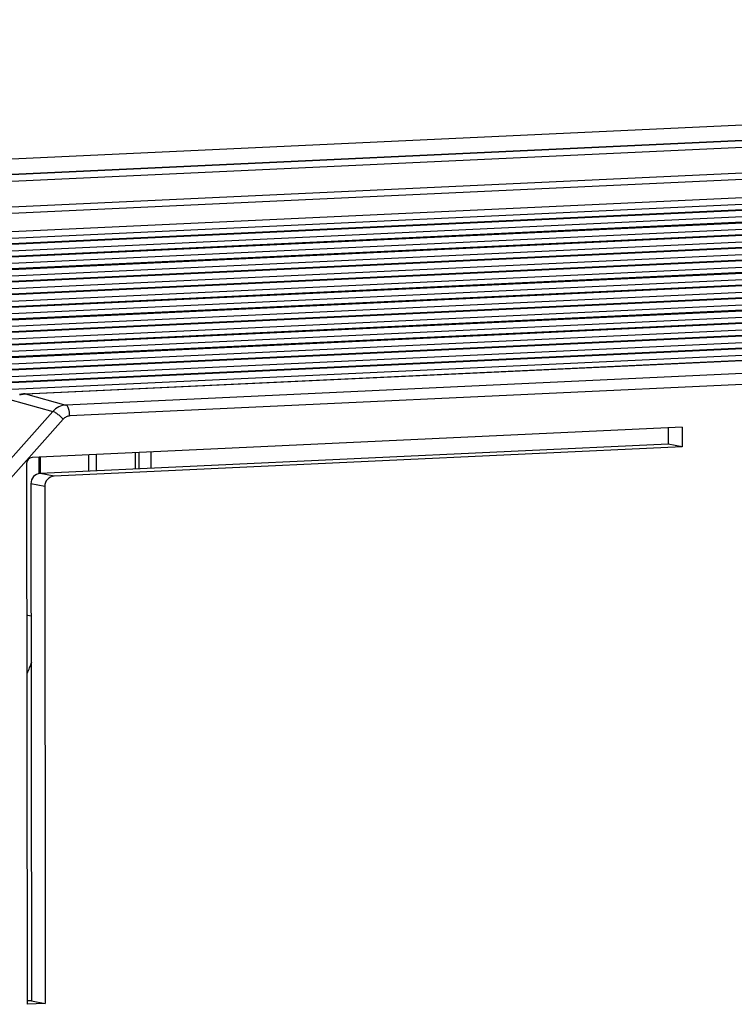
# Model space of a CAD drawing. Units: millimetres. Extents: x -3607 to 210, y -221 to 1541.
# Drawn here: x 25 to 26, y 258 to 259 of the extents above; entities that cross this region are included whole.
import ezdxf

# ---------------------------------------------------------------- set-up
doc = ezdxf.new("R2010")
doc.units = ezdxf.units.MM

msp = doc.modelspace()

# ---------------------------------------------------------------- linework, layer by layer
at = {"color": 7, "linetype": 'Continuous'}
for p, q in [((29.5524, 259.0753), (24.0206, 258.8178)), ((29.5551, 259.0746), (24.0232, 258.8171)), ((29.5583, 259.0657), (24.0264, 258.8082)), ((24.0727, 258.7748), (29.513, 259.0281)), ((24.0759, 258.7659), (29.5162, 259.0191)), ((29.5919, 258.9965), (24.1586, 258.7436)), ((29.5951, 258.9876), (24.1618, 258.7346)), ((24.2685, 258.7326), (29.5789, 258.9799)), ((24.2689, 258.7326), (29.5794, 258.9798)), ((29.5838, 258.9785), (24.2735, 258.7313)), ((29.5869, 258.9696), (24.2766, 258.7224)), ((24.3227, 258.7176), (29.6315, 258.9647)), ((24.3231, 258.7175), (29.6319, 258.9647)), ((29.6363, 258.9634), (24.3277, 258.7162)), ((29.6395, 258.9544), (24.3308, 258.7073)), ((24.3769, 258.7025), (29.684, 258.9495)), ((24.3773, 258.7024), (29.6844, 258.9495)), ((29.6888, 258.9482), (24.3818, 258.7012)), ((26.0807, 258.9349), (23.9449, 258.8354)), ((29.692, 258.9393), (24.385, 258.6922)), ((24.4311, 258.6874), (29.7365, 258.9344)), ((24.4315, 258.6873), (29.737, 258.9343)), ((29.7414, 258.9331), (24.436, 258.6861)), ((29.7445, 258.9241), (24.4392, 258.6771)), ((24.4853, 258.6723), (29.7891, 258.9192)), ((24.4857, 258.6723), (29.7895, 258.9192)), ((29.7939, 258.9179), (24.4902, 258.671)), ((29.7971, 258.9089), (24.4934, 258.662)), ((24.5395, 258.6572), (29.8416, 258.9041)), ((24.5399, 258.6572), (29.842, 258.904)), ((29.8464, 258.9027), (24.5444, 258.6559)), ((29.8496, 258.8938), (24.5476, 258.6469)), ((24.5937, 258.6421), (29.8942, 258.8889)), ((24.5941, 258.6421), (29.8946, 258.8888)), ((29.899, 258.8876), (24.5986, 258.6408)), ((29.9021, 258.8786), (24.6018, 258.6319)), ((24.6479, 258.627), (29.9467, 258.8737)), ((24.6483, 258.627), (29.9471, 258.8737)), ((29.9515, 258.8724), (24.6528, 258.6257)), ((29.9547, 258.8635), (24.656, 258.6168)), ((24.7021, 258.612), (29.9992, 258.8586)), ((24.7025, 258.6119), (29.9996, 258.8585)), ((30.004, 258.8573), (24.707, 258.6106)), ((30.0072, 258.8483), (24.7102, 258.6017)), ((24.7562, 258.5969), (30.0518, 258.8434)), ((24.7567, 258.5968), (30.0522, 258.8434)), ((30.0566, 258.8421), (24.7612, 258.5956)), ((30.0597, 258.8331), (24.7644, 258.5866)), ((24.8104, 258.5818), (30.1043, 258.8282)), ((24.8108, 258.5817), (30.1047, 258.8282)), ((30.1091, 258.8269), (24.8154, 258.5805)), ((30.1123, 258.818), (24.8186, 258.5715)), ((24.8646, 258.5667), (30.1568, 258.8131)), ((24.865, 258.5667), (30.1572, 258.813)), ((30.1616, 258.8118), (24.8696, 258.5654)), ((30.1648, 258.8028), (24.8728, 258.5564)), ((24.9188, 258.5516), (30.2094, 258.7979)), ((24.9192, 258.5516), (30.2098, 258.7979)), ((30.2645, 258.7821), (24.9757, 258.5358)), ((30.2698, 258.7667), (24.981, 258.5205)), ((24.9162, 258.5514), (24.9106, 258.5503)), ((24.9188, 258.5516), (24.9162, 258.5514)), ((24.9188, 258.5516), (24.9192, 258.5516)), ((24.9192, 258.5516), (24.9757, 258.5358)), ((24.8971, 258.5436), (24.9574, 258.5268)), ((24.9574, 258.5268), (24.8579, 258.4151)), ((24.9719, 258.516), (24.8724, 258.4043)), ((25.8393, 258.5047), (24.9282, 258.4623)), ((25.8393, 258.5047), (25.8394, 258.4772)), ((25.8198, 258.5038), (25.8198, 258.481)), ((25.8198, 258.481), (24.9395, 258.44)), ((25.8394, 258.4772), (24.959, 258.4362)), ((25.8394, 258.4772), (25.8198, 258.481)), ((24.9383, 258.44), (24.9383, 258.4628)), ((24.9402, 258.44), (24.9401, 258.4629)), ((25.0077, 258.4432), (25.0077, 258.466)), ((25.0187, 258.4437), (25.0186, 258.4665)), ((25.0727, 258.469), (25.0728, 258.4462)), ((25.0779, 258.4693), (25.078, 258.4465)), ((25.0945, 258.4701), (25.0946, 258.4472)), ((24.9204, 258.4536), (24.9212, 257.6967)), ((24.959, 258.4362), (24.9395, 258.44)), ((24.9265, 258.4255), (24.9273, 257.7017)), ((24.9461, 258.4217), (24.9265, 258.4255)), ((24.9461, 258.4217), (24.9468, 257.6978)), ((24.9206, 258.2421), (24.9267, 258.2404)), ((24.9273, 257.7017), (24.9212, 257.7014)), ((24.9468, 257.6978), (24.9212, 257.6967)), ((24.9273, 257.7017), (24.9468, 257.6978))]:
    msp.add_line(p, q, dxfattribs=at)
for centre, radius, start, end in [((24.9206, 258.5228), 0.0288, 92.6819, 93.4637), ((24.7574, 258.237), 0.1811, 334.8651, 340.356)]:
    msp.add_arc(centre, radius, start, end, dxfattribs=at)
for centre, major_axis, ratio, start_param, end_param in [((24.9282, 258.454), (0.00216, 0.00812), 0.918924, 0.283425, 1.85418), ((24.9395, 258.4261), (0.0035, 0.0136), 0.919499, 0.278084, 1.847662), ((24.959, 258.4223), (0.0035, 0.0136), 0.919499, 0.278084, 1.847662)]:
    msp.add_ellipse(centre, major_axis=major_axis, ratio=ratio, start_param=start_param, end_param=end_param, dxfattribs=at)
for points, knots in [([(24.9109, 258.5501), (24.9116, 258.5503), (24.9142, 258.551), (24.9168, 258.5514), (24.9188, 258.5516)], [0, 0, 0, 0, 71596.076946, 280250.88796, 280250.88796, 280250.88796, 280250.88796]), ([(24.9757, 258.5358), (24.9723, 258.5357), (24.9654, 258.5339), (24.9598, 258.5295), (24.9574, 258.5268)], [0, 0, 0, 0, 137835.332177, 280263.727952, 280263.727952, 280263.727952, 280263.727952]), ([(24.981, 258.5205), (24.981, 258.524), (24.9804, 258.5288), (24.9782, 258.5339), (24.9766, 258.5356), (24.9757, 258.5358)], [0, 0, 0, 0, 230420.237155, 316973.361131, 374998.041897, 374998.041897, 374998.041897, 374998.041897]), ([(24.9719, 258.516), (24.9706, 258.5173), (24.9681, 258.5197), (24.9642, 258.523), (24.9606, 258.5254), (24.9584, 258.5266), (24.9574, 258.5268)], [0, 0, 0, 0, 146653.322593, 291574.957286, 413918.883922, 496879.610645, 496879.610645, 496879.610645, 496879.610645]), ([(24.981, 258.5205), (24.9793, 258.5204), (24.9759, 258.5195), (24.9731, 258.5173), (24.9719, 258.516)], [0, 0, 0, 0, 137886.89881, 280268.70621, 280268.70621, 280268.70621, 280268.70621])]:
    msp.add_open_spline(points, degree=3, knots=knots, dxfattribs=at)

doc.saveas('drawing.dxf')
